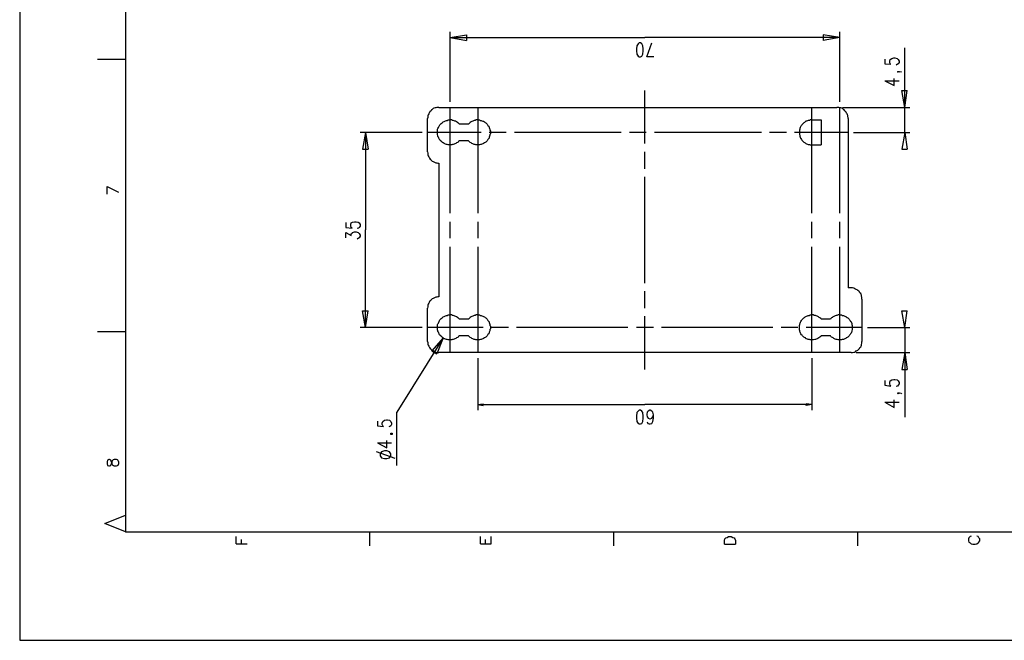
# Model space of a CAD drawing. Extents: x 4 to 294, y 10 to 419.
# Drawn here: x 4 to 176, y 10 to 119 of the extents above; entities that cross this region are included whole.
import ezdxf

# ---------------------------------------------------------------- set-up
doc = ezdxf.new("R2010")
doc.units = 0
doc.header["$MEASUREMENT"] = 0
doc.layers.add('CALQUE_1', color=160, linetype='Continuous')

# ---------------------------------------------------------------- blocks, each defined once
blk = doc.blocks.new('AI9-BLK1')
at = {"layer": 'CALQUE_1', "color": 7}
blk.add_lwpolyline([(-144.64, -204.44), (144.64, -204.44), (144.64, 204.44), (-144.64, 204.44)], close=True, dxfattribs=at)

msp = doc.modelspace()

# ---------------------------------------------------------------- linework, layer by layer
at = {"layer": 'CALQUE_1', "color": 7}
for p, q in [((22.72, 396.39), (22.72, 29.21)), ((79.52, 104.35), (79.52, 116.56)), ((79.52, 115.57), (82.41, 116.07)), ((79.52, 115.57), (113.6, 115.57)), ((79.52, 115.57), (82.41, 115.08)), ((82.41, 116.07), (82.41, 115.08)), ((147.68, 115.57), (113.6, 115.57)), ((147.68, 115.57), (144.78, 116.07)), ((144.78, 116.07), (144.78, 115.08)), ((147.68, 115.57), (144.78, 115.08)), ((147.68, 104.35), (147.68, 116.56)), ((112.19, 114.16), (112.11, 113.6)), ((112.4, 114.51), (112.19, 114.16)), ((112.61, 114.66), (112.4, 114.51)), ((112.82, 114.66), (112.61, 114.66)), ((113.03, 114.51), (112.82, 114.66)), ((113.24, 114.16), (113.03, 114.51)), ((113.31, 113.6), (113.24, 114.16)), ((113.95, 112.19), (114.8, 114.66)), ((159.04, 103.37), (159.04, 113.81)), ((112.11, 113.6), (112.11, 113.24)), ((112.11, 113.24), (112.19, 112.68)), ((112.19, 112.68), (112.4, 112.33)), ((112.4, 112.33), (112.61, 112.19)), ((112.61, 112.19), (112.82, 112.19)), ((112.82, 112.19), (113.03, 112.33)), ((113.03, 112.33), (113.24, 112.68)), ((113.24, 112.68), (113.31, 113.24)), ((113.31, 113.24), (113.31, 113.6)), ((115.15, 112.19), (113.95, 112.19)), ((156.78, 111.9), (157.13, 112.05)), ((157.13, 112.05), (157.34, 112.05)), ((157.34, 112.05), (157.7, 111.9)), ((22.72, 111.76), (17.85, 111.76)), ((155.58, 111.83), (155.58, 110.99)), ((155.58, 110.99), (156.64, 110.92)), ((156.43, 111.48), (156.5, 111.76)), ((156.43, 111.2), (156.43, 111.48)), ((156.5, 110.99), (156.43, 111.2)), ((156.5, 111.76), (156.78, 111.9)), ((156.64, 110.92), (156.5, 110.99)), ((157.77, 110.92), (157.55, 110.78)), ((157.7, 111.9), (157.91, 111.76)), ((157.91, 110.99), (157.77, 110.92)), ((157.91, 111.76), (158.05, 111.48)), ((158.05, 111.2), (157.91, 110.99)), ((158.05, 111.48), (158.05, 111.2)), ((157.77, 109.58), (157.91, 109.65)), ((157.91, 109.51), (157.77, 109.58)), ((157.91, 109.65), (158.05, 109.58)), ((157.91, 109.65), (158.12, 109.65)), ((158.05, 109.58), (157.91, 109.51)), ((158.12, 109.65), (158.4, 109.58)), ((158.4, 109.58), (158.47, 109.51)), ((155.58, 108.02), (157.2, 107.18)), ((155.58, 108.02), (158.05, 108.02)), ((157.2, 107.18), (157.2, 108.45)), ((113.6, 97.09), (113.6, 106.33)), ((159.04, 103.37), (158.54, 106.33)), ((158.54, 106.33), (159.46, 106.33)), ((159.04, 103.37), (159.46, 106.33)), ((77.54, 103.37), (147.18, 103.37)), ((77.54, 103.37), (77.82, 103.37)), ((79.52, 84.88), (79.52, 103.37)), ((84.39, 103.37), (84.39, 84.88)), ((142.81, 84.88), (142.81, 103.37)), ((147.68, 84.88), (147.68, 103.37)), ((148.17, 103.37), (159.95, 103.37)), ((159.04, 98.99), (159.04, 103.37)), ((75.57, 95.61), (75.57, 101.46)), ((82.76, 100.47), (81.14, 100.47)), ((82.76, 100.47), (81.14, 100.47)), ((142.81, 101.18), (144.43, 101.18)), ((144.43, 101.18), (144.43, 96.81)), ((149.16, 101.46), (149.16, 71.83)), ((74.65, 98.99), (63.78, 98.99)), ((64.7, 98.99), (64.21, 96.1)), ((64.7, 98.99), (64.7, 81.99)), ((64.7, 98.99), (65.19, 96.1)), ((84.95, 98.99), (75.57, 98.99)), ((89.33, 98.99), (86.36, 98.99)), ((100.12, 98.99), (90.81, 98.99)), ((109.43, 98.99), (100.12, 98.99)), ((113.81, 98.99), (110.92, 98.99)), ((124.6, 98.99), (115.29, 98.99)), ((133.99, 98.99), (124.6, 98.99)), ((138.36, 98.99), (135.4, 98.99)), ((149.16, 98.99), (139.77, 98.99)), ((150.08, 98.99), (159.95, 98.99)), ((159.04, 98.99), (158.54, 96.1)), ((159.04, 98.99), (159.46, 96.1)), ((82.76, 97.51), (81.14, 97.51)), ((82.76, 97.51), (81.14, 97.51)), ((142.81, 96.81), (144.43, 96.81)), ((64.21, 96.1), (65.19, 96.1)), ((113.6, 92.64), (113.6, 95.61)), ((158.54, 96.1), (159.46, 96.1)), ((77.54, 93.63), (77.54, 70.28)), ((113.6, 81.99), (113.6, 91.23)), ((19.54, 89.54), (21.52, 88.55)), ((19.54, 88.2), (19.54, 89.54)), ((61.31, 83.26), (61.31, 82.41)), ((62.16, 82.91), (62.23, 83.19)), ((62.16, 82.62), (62.16, 82.91)), ((62.23, 83.19), (62.44, 83.33)), ((62.44, 83.33), (62.8, 83.4)), ((62.8, 83.4), (63.08, 83.4)), ((63.08, 83.4), (63.43, 83.33)), ((63.43, 83.33), (63.64, 83.19)), ((63.64, 83.19), (63.78, 82.91)), ((63.78, 82.91), (63.78, 82.62)), ((79.52, 80.51), (79.52, 83.4)), ((84.39, 83.4), (84.39, 80.51)), ((142.81, 80.51), (142.81, 83.4)), ((147.68, 80.51), (147.68, 83.4)), ((61.31, 82.41), (62.37, 82.27)), ((61.31, 80.58), (61.31, 81.49)), ((61.31, 81.49), (62.23, 81)), ((62.23, 82.41), (62.16, 82.62)), ((62.37, 82.27), (62.23, 82.41)), ((62.23, 81.28), (62.37, 81.42)), ((62.23, 81), (62.23, 81.28)), ((62.37, 81.42), (62.44, 81.49)), ((62.44, 81.49), (62.8, 81.63)), ((62.8, 81.63), (63.08, 81.63)), ((63.08, 81.63), (63.43, 81.49)), ((63.5, 82.27), (63.29, 82.2)), ((63.43, 81.49), (63.64, 81.35)), ((63.64, 82.41), (63.5, 82.27)), ((63.78, 82.62), (63.64, 82.41)), ((63.64, 81.35), (63.78, 81.07)), ((63.78, 81.07), (63.78, 80.86)), ((64.7, 64.91), (64.7, 81.99)), ((113.6, 72.67), (113.6, 81.99)), ((63.5, 80.51), (63.29, 80.37)), ((63.64, 80.58), (63.5, 80.51)), ((63.78, 80.86), (63.64, 80.58)), ((79.52, 60.54), (79.52, 79.02)), ((84.39, 79.02), (84.39, 60.54)), ((142.81, 60.54), (142.81, 79.02)), ((147.68, 60.54), (147.68, 79.02)), ((113.6, 68.3), (113.6, 71.26)), ((149.65, 71.83), (149.16, 71.83)), ((151.56, 69.85), (151.56, 62.44)), ((64.7, 64.91), (64.21, 67.81)), ((64.21, 67.81), (65.19, 67.81)), ((64.7, 64.91), (65.19, 67.81)), ((75.57, 62.44), (75.57, 68.3)), ((159.04, 64.91), (158.54, 67.81)), ((158.54, 67.81), (159.46, 67.81)), ((159.04, 64.91), (159.46, 67.81)), ((82.76, 66.39), (81.14, 66.39)), ((113.6, 57.58), (113.6, 66.89)), ((146.05, 66.39), (144.43, 66.39)), ((22.72, 64.14), (17.85, 64.14)), ((74.65, 64.91), (63.78, 64.91)), ((85.3, 64.91), (75.57, 64.91)), ((89.75, 64.91), (86.79, 64.91)), ((100.9, 64.91), (91.16, 64.91)), ((110.63, 64.91), (100.9, 64.91)), ((115.08, 64.91), (112.11, 64.91)), ((126.23, 64.91), (116.49, 64.91)), ((135.96, 64.91), (126.23, 64.91)), ((140.34, 64.91), (137.45, 64.91)), ((151.56, 64.91), (141.82, 64.91)), ((152.54, 64.91), (159.95, 64.91)), ((159.04, 64.91), (159.04, 60.54)), ((78.32, 63.08), (70.2, 50.1)), ((78.32, 63.08), (76.34, 60.82)), ((78.32, 63.08), (77.19, 60.33)), ((82.76, 63.43), (81.14, 63.43)), ((146.05, 63.43), (144.43, 63.43)), ((76.34, 60.82), (77.19, 60.33)), ((77.82, 60.54), (77.54, 60.54)), ((149.65, 60.54), (77.54, 60.54)), ((150.57, 60.54), (159.95, 60.54)), ((159.04, 60.54), (158.54, 57.58)), ((159.04, 60.54), (159.04, 49.25)), ((159.04, 60.54), (159.46, 57.58)), ((84.39, 59.55), (84.39, 50.45)), ((142.81, 59.55), (142.81, 50.45)), ((158.54, 57.58), (159.46, 57.58)), ((155.58, 55.67), (155.58, 54.82)), ((156.43, 55.32), (156.5, 55.6)), ((156.43, 55.04), (156.43, 55.32)), ((156.5, 55.6), (156.78, 55.74)), ((156.78, 55.74), (157.13, 55.81)), ((157.13, 55.81), (157.34, 55.81)), ((157.34, 55.81), (157.7, 55.74)), ((157.7, 55.74), (157.91, 55.6)), ((157.91, 55.6), (158.05, 55.32)), ((158.05, 55.32), (158.05, 55.04)), ((155.58, 54.82), (156.64, 54.68)), ((156.5, 54.82), (156.43, 55.04)), ((156.64, 54.68), (156.5, 54.82)), ((157.77, 54.68), (157.55, 54.61)), ((157.91, 54.82), (157.77, 54.68)), ((157.77, 53.41), (157.91, 53.48)), ((157.91, 53.34), (157.77, 53.41)), ((158.05, 55.04), (157.91, 54.82)), ((157.91, 53.48), (158.05, 53.41)), ((157.91, 53.48), (158.12, 53.48)), ((158.05, 53.41), (157.91, 53.34)), ((158.12, 53.48), (158.4, 53.41)), ((158.4, 53.41), (158.47, 53.34)), ((155.58, 51.86), (157.2, 50.94)), ((155.58, 51.86), (158.05, 51.86)), ((157.2, 50.94), (157.2, 52.28)), ((70.2, 40.78), (70.2, 50.1)), ((84.39, 51.44), (85.3, 51.58)), ((84.39, 51.44), (113.6, 51.44)), ((84.39, 51.44), (85.3, 51.3)), ((85.3, 51.3), (85.3, 51.58)), ((112.19, 50.03), (112.11, 49.39)), ((112.4, 50.31), (112.19, 50.03)), ((112.61, 50.45), (112.4, 50.31)), ((112.82, 50.45), (112.61, 50.45)), ((113.03, 50.31), (112.82, 50.45)), ((113.24, 50.03), (113.03, 50.31)), ((113.31, 49.39), (113.24, 50.03)), ((142.81, 51.44), (113.6, 51.44)), ((114.02, 50.1), (113.95, 49.74)), ((114.16, 50.31), (114.02, 50.1)), ((114.44, 50.45), (114.16, 50.31)), ((114.51, 50.45), (114.44, 50.45)), ((114.8, 50.31), (114.51, 50.45)), ((115.01, 50.1), (114.8, 50.31)), ((115.08, 49.67), (115.01, 50.1)), ((142.81, 51.44), (141.82, 51.58)), ((141.82, 51.3), (141.82, 51.58)), ((142.81, 51.44), (141.82, 51.3)), ((66.82, 48.54), (66.82, 47.7)), ((67.66, 48.19), (67.73, 48.47)), ((67.73, 48.47), (68.02, 48.68)), ((68.02, 48.68), (68.37, 48.76)), ((68.37, 48.76), (68.58, 48.76)), ((68.58, 48.76), (68.93, 48.68)), ((68.93, 48.68), (69.15, 48.47)), ((69.15, 48.47), (69.29, 48.19)), ((112.11, 49.39), (112.11, 49.04)), ((112.11, 49.04), (112.19, 48.47)), ((112.19, 48.47), (112.4, 48.12)), ((113.03, 48.12), (113.24, 48.47)), ((113.24, 48.47), (113.31, 49.04)), ((113.31, 49.04), (113.31, 49.39)), ((113.95, 49.74), (113.95, 49.67)), ((113.95, 49.67), (114.02, 49.32)), ((114.02, 49.32), (114.16, 49.04)), ((114.02, 48.4), (114.09, 48.12)), ((114.16, 49.04), (114.44, 48.97)), ((114.44, 48.97), (114.51, 48.97)), ((114.51, 48.97), (114.8, 49.04)), ((114.8, 49.04), (115.01, 49.32)), ((114.8, 48.12), (115.01, 48.47)), ((115.01, 49.32), (115.08, 49.67)), ((115.01, 48.47), (115.08, 49.04)), ((115.08, 49.04), (115.08, 49.67)), ((66.82, 47.7), (67.88, 47.63)), ((67.66, 47.98), (67.66, 48.19)), ((67.73, 47.7), (67.66, 47.98)), ((67.88, 47.63), (67.73, 47.7)), ((69, 47.63), (68.79, 47.56)), ((69.15, 47.7), (69, 47.63)), ((69.29, 47.98), (69.15, 47.7)), ((69.29, 48.19), (69.29, 47.98)), ((112.4, 48.12), (112.61, 48.05)), ((112.61, 48.05), (112.82, 48.05)), ((112.82, 48.05), (113.03, 48.12)), ((114.09, 48.12), (114.37, 48.05)), ((114.37, 48.05), (114.51, 48.05)), ((114.51, 48.05), (114.8, 48.12)), ((68.44, 43.89), (68.44, 45.16)), ((69.15, 46.22), (69.15, 46.43)), ((69.15, 46.43), (69.36, 46.43)), ((69.36, 46.22), (69.15, 46.22)), ((69.36, 46.43), (69.36, 46.22)), ((66.61, 43.25), (69.85, 42.05)), ((66.82, 44.73), (68.44, 43.89)), ((66.82, 44.73), (69.29, 44.73)), ((67.52, 43.18), (67.31, 42.83)), ((68.02, 43.32), (67.52, 43.18)), ((68.44, 43.32), (68.02, 43.32)), ((68.93, 43.18), (68.44, 43.32)), ((69.15, 42.83), (68.93, 43.18)), ((19.61, 41.7), (19.54, 41.42)), ((19.54, 41.42), (19.54, 41.06)), ((19.83, 41.84), (19.61, 41.7)), ((19.97, 41.84), (19.83, 41.84)), ((20.18, 41.7), (19.97, 41.84)), ((20.25, 41.56), (20.18, 41.7)), ((20.39, 41.14), (20.25, 41.56)), ((20.25, 40.99), (20.39, 41.35)), ((20.39, 41.35), (20.46, 41.63)), ((20.46, 41.63), (20.67, 41.84)), ((20.67, 41.84), (20.81, 41.91)), ((20.81, 41.91), (21.1, 41.91)), ((21.1, 41.91), (21.31, 41.84)), ((21.31, 41.84), (21.38, 41.7)), ((21.38, 41.7), (21.52, 41.42)), ((21.52, 41.42), (21.52, 41.06)), ((67.31, 42.83), (67.31, 42.48)), ((67.31, 42.48), (67.52, 42.12)), ((67.52, 42.12), (68.02, 41.98)), ((68.02, 41.98), (68.44, 41.98)), ((68.44, 41.98), (68.93, 42.12)), ((68.93, 42.12), (69.15, 42.48)), ((69.15, 42.48), (69.15, 42.83)), ((19.54, 41.06), (19.61, 40.78)), ((19.61, 40.78), (19.83, 40.71)), ((19.83, 40.71), (19.97, 40.71)), ((19.97, 40.71), (20.18, 40.78)), ((20.18, 40.78), (20.25, 40.99)), ((20.46, 40.85), (20.39, 41.14)), ((20.67, 40.71), (20.46, 40.85)), ((20.81, 40.64), (20.67, 40.71)), ((21.1, 40.64), (20.81, 40.64)), ((21.31, 40.71), (21.1, 40.64)), ((21.38, 40.78), (21.31, 40.71)), ((21.52, 41.06), (21.38, 40.78)), ((19.12, 30.62), (22.72, 32.1)), ((22.72, 29.21), (19.12, 30.62)), ((22.72, 29.21), (278.84, 29.21)), ((42.12, 27.09), (42.12, 28.36)), ((43.04, 27.09), (43.04, 27.87)), ((65.41, 29.21), (65.41, 26.74)), ((84.81, 27.09), (84.81, 28.36)), ((85.73, 27.09), (85.73, 27.87)), ((86.71, 27.09), (86.71, 28.36)), ((108.09, 29.21), (108.09, 26.74)), ((127.5, 27.66), (127.57, 27.94)), ((127.5, 27.02), (127.5, 27.66)), ((127.57, 27.94), (127.78, 28.15)), ((127.78, 28.15), (127.99, 28.22)), ((127.99, 28.22), (128.2, 28.36)), ((128.2, 28.36), (128.7, 28.36)), ((128.7, 28.36), (128.98, 28.22)), ((128.98, 28.22), (129.19, 28.15)), ((129.19, 28.15), (129.33, 27.94)), ((129.33, 27.94), (129.47, 27.66)), ((129.47, 27.66), (129.47, 27.02)), ((150.78, 29.21), (150.78, 26.74)), ((170.25, 28.15), (170.18, 27.94)), ((170.18, 27.94), (170.18, 27.59)), ((170.18, 27.59), (170.25, 27.38)), ((170.47, 28.36), (170.25, 28.15)), ((170.68, 28.43), (170.47, 28.36)), ((171.88, 28.36), (171.67, 28.43)), ((172.02, 28.15), (171.88, 28.36)), ((172.16, 27.94), (172.02, 28.15)), ((172.02, 27.38), (172.16, 27.59)), ((172.16, 27.59), (172.16, 27.94)), ((42.12, 27.09), (44.03, 27.09)), ((84.81, 27.09), (86.71, 27.09)), ((127.5, 27.02), (129.47, 27.02)), ((170.25, 27.38), (170.47, 27.24)), ((170.47, 27.24), (170.68, 27.09)), ((170.68, 27.09), (170.96, 27.02)), ((170.96, 27.02), (171.38, 27.02)), ((171.38, 27.02), (171.67, 27.09)), ((171.67, 27.09), (171.88, 27.24)), ((171.88, 27.24), (172.02, 27.38))]:
    msp.add_line(p, q, dxfattribs=at)
for points in [[(77.54, 103.37), (77.19, 103.37), (77.05, 103.3), (76.91, 103.3), (76.7, 103.23), (76.55, 103.16), (76.41, 103.01), (76.27, 102.94), (76.2, 102.8), (76.06, 102.66), (75.92, 102.52), (75.85, 102.38), (75.78, 102.24), (75.71, 102.1), (75.64, 101.96), (75.64, 101.6), (75.57, 101.46)], [(149.16, 101.46), (149.16, 101.6), (149.09, 101.74), (149.09, 101.96), (149.02, 102.1), (148.95, 102.24), (148.88, 102.38), (148.81, 102.52), (148.66, 102.66), (148.59, 102.8), (148.45, 102.94), (148.31, 103.01), (148.17, 103.16), (148.03, 103.23), (147.89, 103.3), (147.68, 103.3), (147.54, 103.37), (147.18, 103.37)], [(81.14, 97.51), (81, 97.44), (80.93, 97.3), (80.79, 97.23), (80.65, 97.16), (80.51, 97.09), (80.36, 97.02), (80.22, 96.95), (80.08, 96.88), (79.94, 96.88), (79.8, 96.81), (79.16, 96.81), (79.02, 96.88), (78.88, 96.88), (78.74, 96.95), (78.6, 97.02), (78.46, 97.09), (78.32, 97.16), (78.18, 97.23), (78.11, 97.3), (77.97, 97.44), (77.89, 97.51), (77.75, 97.65), (77.68, 97.79), (77.61, 97.86), (77.54, 98), (77.47, 98.15), (77.4, 98.29), (77.4, 98.43), (77.33, 98.64), (77.33, 99.56), (77.4, 99.7), (77.47, 99.84), (77.54, 99.98), (77.61, 100.12), (77.68, 100.19), (77.75, 100.33), (77.82, 100.47), (77.97, 100.54), (78.11, 100.69), (78.18, 100.76), (78.32, 100.83), (78.46, 100.9), (78.6, 100.97), (78.74, 101.04), (78.88, 101.11), (79.02, 101.11), (79.16, 101.18), (79.52, 101.18)], [(81.14, 97.51), (81, 97.44), (80.93, 97.3), (80.79, 97.23), (80.65, 97.16), (80.51, 97.09), (80.36, 97.02), (80.22, 96.95), (80.08, 96.88), (79.94, 96.88), (79.8, 96.81), (79.16, 96.81), (79.02, 96.88), (78.88, 96.88), (78.74, 96.95), (78.6, 97.02), (78.46, 97.09), (78.32, 97.16), (78.18, 97.23), (78.11, 97.3), (77.97, 97.44), (77.89, 97.51), (77.75, 97.65), (77.68, 97.79), (77.61, 97.86), (77.54, 98), (77.47, 98.15), (77.4, 98.29), (77.4, 98.43), (77.33, 98.64), (77.33, 99.56), (77.4, 99.7), (77.47, 99.84), (77.54, 99.98), (77.61, 100.12), (77.68, 100.19), (77.75, 100.33), (77.82, 100.47), (77.97, 100.54), (78.11, 100.69), (78.18, 100.76), (78.32, 100.83), (78.46, 100.9), (78.6, 100.97), (78.74, 101.04), (78.88, 101.11), (79.02, 101.11), (79.16, 101.18), (79.52, 101.18)], [(81.14, 100.47), (81, 100.54), (80.93, 100.69), (80.79, 100.76), (80.65, 100.83), (80.51, 100.97), (80.36, 100.97), (80.22, 101.04), (80.08, 101.11), (79.94, 101.11), (79.8, 101.18), (79.52, 101.18)], [(81.14, 100.47), (81, 100.54), (80.93, 100.69), (80.79, 100.76), (80.65, 100.83), (80.51, 100.97), (80.36, 100.97), (80.22, 101.04), (80.08, 101.11), (79.94, 101.11), (79.8, 101.18), (79.52, 101.18)], [(84.39, 101.18), (84.67, 101.18), (84.81, 101.11), (84.95, 101.11), (85.09, 101.04), (85.23, 100.97), (85.37, 100.97), (85.52, 100.83), (85.66, 100.76), (85.8, 100.69), (85.87, 100.54), (86.01, 100.47), (86.08, 100.33), (86.15, 100.19), (86.29, 100.12), (86.36, 99.98), (86.36, 99.84), (86.43, 99.7), (86.5, 99.56), (86.5, 99.42), (86.57, 99.2), (86.57, 98.78), (86.5, 98.64), (86.5, 98.5), (86.43, 98.36), (86.36, 98.15), (86.36, 98), (86.29, 97.93), (86.15, 97.79), (86.08, 97.65), (86.01, 97.51), (85.87, 97.44), (85.8, 97.3), (85.66, 97.23), (85.52, 97.16), (85.37, 97.09), (85.23, 97.02), (85.09, 96.95), (84.95, 96.88), (84.81, 96.88), (84.67, 96.81), (84.03, 96.81), (83.89, 96.88), (83.75, 96.88), (83.61, 96.95), (83.47, 97.02), (83.33, 97.09), (83.19, 97.16), (83.05, 97.23), (82.97, 97.3), (82.83, 97.44), (82.76, 97.51)], [(84.39, 101.18), (84.03, 101.18), (83.89, 101.11), (83.75, 101.11), (83.61, 101.04), (83.47, 100.97), (83.33, 100.9), (83.19, 100.83), (83.05, 100.76), (82.97, 100.69), (82.83, 100.54), (82.76, 100.47)], [(84.39, 101.18), (84.67, 101.18), (84.81, 101.11), (84.95, 101.11), (85.09, 101.04), (85.23, 100.97), (85.37, 100.97), (85.52, 100.83), (85.66, 100.76), (85.8, 100.69), (85.87, 100.54), (86.01, 100.47), (86.08, 100.33), (86.15, 100.19), (86.29, 100.12), (86.36, 99.98), (86.36, 99.84), (86.43, 99.7), (86.5, 99.56), (86.5, 99.42), (86.57, 99.2), (86.57, 98.78), (86.5, 98.64), (86.5, 98.5), (86.43, 98.36), (86.36, 98.15), (86.36, 98), (86.29, 97.93), (86.15, 97.79), (86.08, 97.65), (86.01, 97.51), (85.87, 97.44), (85.8, 97.3), (85.66, 97.23), (85.52, 97.16), (85.37, 97.09), (85.23, 97.02), (85.09, 96.95), (84.95, 96.88), (84.81, 96.88), (84.67, 96.81), (84.03, 96.81), (83.89, 96.88), (83.75, 96.88), (83.61, 96.95), (83.47, 97.02), (83.33, 97.09), (83.19, 97.16), (83.05, 97.23), (82.97, 97.3), (82.83, 97.44), (82.76, 97.51)], [(84.39, 101.18), (84.03, 101.18), (83.89, 101.11), (83.75, 101.11), (83.61, 101.04), (83.47, 100.97), (83.33, 100.9), (83.19, 100.83), (83.05, 100.76), (82.97, 100.69), (82.83, 100.54), (82.76, 100.47)], [(142.81, 101.18), (142.53, 101.18), (142.38, 101.11), (142.17, 101.11), (142.03, 101.04), (141.89, 100.97), (141.75, 100.97), (141.61, 100.83), (141.54, 100.76), (141.4, 100.69), (141.26, 100.54), (141.18, 100.47), (141.04, 100.33), (140.97, 100.19), (140.9, 100.12), (140.83, 99.98), (140.76, 99.84), (140.69, 99.7), (140.69, 99.56), (140.62, 99.42), (140.62, 98.64), (140.69, 98.5), (140.69, 98.36), (140.76, 98.15), (140.83, 98), (140.9, 97.93), (140.97, 97.79), (141.04, 97.65), (141.18, 97.51), (141.26, 97.44), (141.4, 97.3), (141.54, 97.23), (141.61, 97.16), (141.75, 97.09), (141.89, 97.02), (142.03, 96.95), (142.17, 96.88), (142.38, 96.88), (142.53, 96.81), (142.81, 96.81)], [(75.57, 95.61), (75.64, 95.39), (75.64, 95.11), (75.71, 94.9), (75.78, 94.76), (75.85, 94.62), (75.92, 94.48), (76.06, 94.34), (76.2, 94.19)], [(76.2, 94.19), (76.27, 94.12), (76.41, 93.98), (76.55, 93.91), (76.7, 93.84), (76.91, 93.77), (77.05, 93.7), (77.19, 93.7), (77.4, 93.63), (77.54, 93.63)], [(151.56, 69.85), (151.56, 70.2), (151.49, 70.35), (151.49, 70.56), (151.42, 70.7), (151.35, 70.84), (151.2, 70.98), (151.13, 71.12), (150.99, 71.26), (150.85, 71.4), (150.71, 71.47), (150.57, 71.55), (150.43, 71.62), (150.29, 71.69), (150.15, 71.76), (149.93, 71.83), (149.65, 71.83)], [(76.2, 69.71), (76.06, 69.57), (75.92, 69.43), (75.85, 69.29), (75.78, 69.15), (75.71, 69.01), (75.64, 68.79), (75.64, 68.51), (75.57, 68.3)], [(77.54, 70.28), (77.4, 70.28), (77.19, 70.2), (77.05, 70.2), (76.91, 70.13), (76.7, 70.06), (76.55, 69.99), (76.41, 69.92), (76.27, 69.78), (76.2, 69.71)], [(81.14, 63.43), (81, 63.36), (80.93, 63.22), (80.79, 63.15), (80.65, 63.08), (80.51, 63.01), (80.36, 62.94), (80.22, 62.87), (80.08, 62.8), (79.94, 62.8), (79.8, 62.73), (79.16, 62.73), (79.02, 62.8), (78.88, 62.8), (78.74, 62.87), (78.6, 62.94), (78.46, 62.94), (78.32, 63.08), (78.18, 63.15), (78.11, 63.22), (77.97, 63.36), (77.89, 63.43), (77.75, 63.57), (77.68, 63.64), (77.61, 63.78), (77.54, 63.93), (77.47, 64.07), (77.4, 64.21), (77.4, 64.35), (77.33, 64.49), (77.33, 65.41), (77.4, 65.55), (77.47, 65.69), (77.54, 65.83), (77.61, 65.97), (77.68, 66.11), (77.75, 66.25), (77.82, 66.39), (77.97, 66.47), (78.11, 66.61), (78.18, 66.68), (78.32, 66.75), (78.46, 66.82), (78.6, 66.89), (78.74, 66.96), (78.88, 67.03), (79.02, 67.03), (79.16, 67.1), (79.52, 67.1)], [(81.14, 66.39), (81, 66.47), (80.93, 66.61), (80.79, 66.68), (80.65, 66.75), (80.51, 66.82), (80.36, 66.89), (80.22, 66.96), (80.08, 67.03), (79.94, 67.03), (79.8, 67.1), (79.52, 67.1)], [(84.39, 67.1), (84.03, 67.1), (83.89, 67.03), (83.75, 67.03), (83.61, 66.96), (83.47, 66.89), (83.33, 66.82), (83.19, 66.75), (83.05, 66.68), (82.97, 66.61), (82.83, 66.47), (82.76, 66.39)], [(84.39, 67.1), (84.67, 67.1), (84.81, 67.03), (84.95, 67.03), (85.09, 66.96), (85.23, 66.89), (85.37, 66.82), (85.52, 66.75), (85.66, 66.68), (85.8, 66.61), (85.87, 66.47), (86.01, 66.39), (86.08, 66.25), (86.15, 66.11), (86.29, 65.97), (86.36, 65.9), (86.36, 65.76), (86.43, 65.62), (86.5, 65.41), (86.5, 65.27), (86.57, 65.12), (86.57, 64.7), (86.5, 64.56), (86.5, 64.35), (86.43, 64.21), (86.36, 64.07), (86.36, 63.93), (86.29, 63.78), (86.15, 63.71), (86.08, 63.57), (86.01, 63.43), (85.87, 63.36), (85.8, 63.22), (85.66, 63.15), (85.52, 63.08), (85.37, 63.01), (85.23, 62.94), (85.09, 62.87), (84.95, 62.8), (84.81, 62.8), (84.67, 62.73), (84.03, 62.73), (83.89, 62.8), (83.75, 62.8), (83.61, 62.87), (83.47, 62.94), (83.33, 63.01), (83.19, 63.08), (83.05, 63.15), (82.97, 63.22), (82.83, 63.36), (82.76, 63.43)], [(144.43, 63.43), (144.36, 63.36), (144.22, 63.22), (144.08, 63.15), (144.01, 63.08), (143.87, 63.01), (143.72, 62.94), (143.58, 62.87), (143.44, 62.8), (143.3, 62.8), (143.09, 62.73), (142.53, 62.73), (142.38, 62.8), (142.17, 62.8), (142.03, 62.87), (141.89, 62.94), (141.75, 62.94), (141.68, 63.08), (141.54, 63.15), (141.4, 63.22), (141.26, 63.36), (141.18, 63.43), (141.11, 63.57), (140.97, 63.64), (140.9, 63.78), (140.83, 63.93), (140.76, 64.07), (140.69, 64.21), (140.69, 64.35), (140.62, 64.49), (140.62, 65.27), (140.69, 65.41), (140.69, 65.55), (140.76, 65.69), (140.83, 65.83), (140.9, 65.97), (140.97, 66.11), (141.04, 66.25), (141.18, 66.39), (141.26, 66.47), (141.4, 66.61), (141.54, 66.68), (141.61, 66.75), (141.75, 66.82), (141.89, 66.89), (142.03, 66.96), (142.17, 67.03), (142.31, 67.03), (142.53, 67.1), (142.81, 67.1)], [(144.43, 66.39), (144.36, 66.47), (144.22, 66.61), (144.08, 66.68), (143.94, 66.75), (143.87, 66.82), (143.72, 66.89), (143.58, 66.96), (143.44, 67.03), (143.23, 67.03), (143.09, 67.1), (142.81, 67.1)], [(147.68, 67.1), (147.39, 67.1), (147.18, 67.03), (147.04, 67.03), (146.9, 66.96), (146.76, 66.89), (146.62, 66.82), (146.48, 66.75), (146.41, 66.68), (146.26, 66.61), (146.12, 66.47), (146.05, 66.39)], [(147.68, 67.1), (147.96, 67.1), (148.1, 67.03), (148.31, 67.03), (148.45, 66.96), (148.59, 66.89), (148.73, 66.82), (148.81, 66.75), (148.95, 66.68), (149.09, 66.61), (149.23, 66.47), (149.3, 66.39), (149.37, 66.25), (149.51, 66.11), (149.58, 65.97), (149.65, 65.9), (149.72, 65.76), (149.79, 65.62), (149.79, 65.41), (149.86, 65.27), (149.86, 64.56), (149.79, 64.35), (149.79, 64.21), (149.72, 64.07), (149.65, 63.93), (149.58, 63.78), (149.51, 63.71), (149.37, 63.57), (149.3, 63.43), (149.23, 63.36), (149.09, 63.22), (148.95, 63.15), (148.81, 63.08), (148.73, 63.01), (148.59, 62.94), (148.45, 62.87), (148.31, 62.8), (148.1, 62.8), (147.96, 62.73), (147.39, 62.73), (147.25, 62.8), (147.04, 62.8), (146.9, 62.87), (146.76, 62.94), (146.62, 63.01), (146.55, 63.08), (146.41, 63.15), (146.26, 63.22), (146.12, 63.36), (146.05, 63.43)], [(75.57, 62.44), (75.64, 62.3), (75.64, 61.95), (75.71, 61.81), (75.78, 61.67), (75.85, 61.53), (75.92, 61.39), (76.06, 61.24), (76.2, 61.1), (76.27, 60.96), (76.41, 60.89), (76.55, 60.82), (76.7, 60.68), (76.91, 60.61), (77.05, 60.61), (77.19, 60.54), (77.54, 60.54)], [(149.65, 60.54), (149.93, 60.54), (150.15, 60.61), (150.29, 60.61), (150.43, 60.68), (150.57, 60.82), (150.71, 60.89), (150.85, 60.96), (150.99, 61.1), (151.13, 61.24), (151.2, 61.39), (151.35, 61.53), (151.42, 61.67), (151.49, 61.81), (151.49, 61.95), (151.56, 62.16), (151.56, 62.44)]]:
    msp.add_lwpolyline(points, dxfattribs=at)

# ---------------------------------------------------------------- block references
msp.add_blockref('AI9-BLK1', (148.88, 214.67), dxfattribs=at)

doc.saveas('drawing.dxf')
